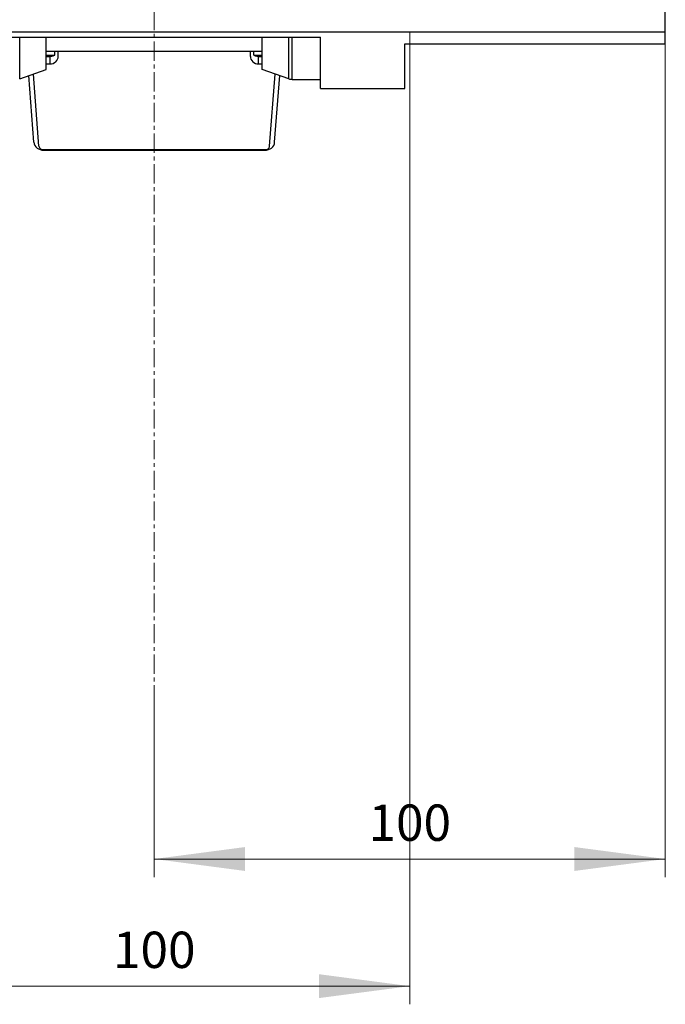
# Model space of a CAD drawing. Extents: x 0 to 2378, y 0 to 1682.
# Drawn here: x 626 to 752, y 371 to 564 of the extents above; entities that cross this region are included whole.
import ezdxf
from ezdxf.enums import TextEntityAlignment as Align

# ---------------------------------------------------------------- set-up
doc = ezdxf.new("R2010")
doc.units = 0
doc.header["$LTSCALE"] = 10
doc.header["$MEASUREMENT"] = 0
doc.linetypes.add('CENTER', pattern=[0.6, 0.375, -0.075, 0.075, -0.075])
doc.layers.add('13000_TOP', color=7, linetype='CONTINUOUS')
doc.layers.add('13100_TOP_DIM', color=7, linetype='CONTINUOUS')
doc.styles.get("Standard").update_dxf_attribs({"font": 'txt.shx'})

msp = doc.modelspace()

# ---------------------------------------------------------------- linework, layer by layer
at = {"layer": '13000_TOP', "color": 7, "linetype": 'CENTER', "lineweight": 13}
msp.add_line((652.227769, 685.888884), (652.227769, 432.888884), dxfattribs=at)
at = {"layer": '13000_TOP', "color": 7, "linetype": 'Continuous', "lineweight": 25}
for p, q in [((752.227769, 559.488882), (752.227769, 565.888884)), ((581.085588, 561.788886), (752.227769, 561.788886)), ((728.127771, 561.788886), (728.127771, 561.788977)), ((734.127771, 561.788886), (734.127771, 561.788977)), ((619.727769, 560.789572), (684.727769, 560.789572)), ((625.896955, 552.6183), (625.896955, 560.789587)), ((631.106206, 554.435042), (631.106206, 560.789603)), ((673.349332, 554.435042), (673.349332, 560.789603)), ((678.558583, 552.6183), (678.558583, 560.789587)), ((679.217181, 552.506758), (679.217181, 560.789595)), ((684.727769, 550.688887), (684.727769, 560.789572)), ((701.227769, 559.488882), (752.227769, 559.488882)), ((701.227769, 550.688887), (701.227769, 559.488882)), ((631.106221, 558.06008), (673.349347, 558.06008)), ((631.106238, 557.272215), (632.760507, 557.272215)), ((632.760507, 557.272215), (632.760507, 558.060103)), ((633.42777, 556.986189), (633.42777, 558.060095)), ((671.02777, 556.986189), (671.02777, 558.060095)), ((671.695033, 557.272215), (671.695033, 558.060103)), ((671.695033, 557.272215), (673.349364, 557.272215)), ((631.106217, 556.999815), (631.827769, 556.999815)), ((631.106231, 555.5334), (631.827769, 555.5334)), ((631.827769, 555.5334), (631.827769, 556.999815)), ((672.627771, 556.999815), (673.349343, 556.999815)), ((672.627771, 555.5334), (672.627771, 556.999815)), ((672.627771, 555.5334), (673.349357, 555.5334)), ((625.896955, 552.6183), (631.106206, 554.435042)), ((628.671275, 540.185637), (627.666288, 553.235381)), ((629.66884, 539.418166), (628.580199, 553.554106)), ((678.558583, 552.6183), (673.349332, 554.435042)), ((674.7867, 539.418166), (675.875341, 553.554106)), ((675.784265, 540.185637), (676.789254, 553.235381)), ((679.217181, 552.506758), (684.727769, 552.506758)), ((684.727769, 550.688887), (701.227769, 550.688887)), ((630.234981, 538.67888), (674.220559, 538.67888)), ((630.363819, 538.748489), (674.091721, 538.748489))]:
    msp.add_line(p, q, dxfattribs=at)
for points in [[(631.82777, 556.999817), (632.157324, 557.030968), (632.472745, 557.123084), (632.760507, 557.272216)], [(671.695033, 557.272216), (671.982795, 557.123084), (672.298216, 557.030968), (672.62777, 556.999817)], [(631.82777, 555.533399), (632.139915, 555.561314), (632.440063, 555.643986), (632.716682, 555.778239), (632.959141, 555.958913), (633.158121, 556.179064), (633.305977, 556.430233), (633.397026, 556.702768), (633.42777, 556.986194)], [(671.02777, 556.986194), (671.058514, 556.702768), (671.149563, 556.430233), (671.297419, 556.179064), (671.496399, 555.958913), (671.738858, 555.778239), (672.015477, 555.643986), (672.315625, 555.561314), (672.62777, 555.533399)], [(628.671275, 540.185643), (628.730093, 539.870356), (628.855398, 539.571502), (629.042393, 539.300523), (629.283919, 539.067792), (629.570731, 538.882218), (629.891849, 538.750905), (630.23498, 538.67888)], [(674.220559, 538.67888), (674.56369, 538.750905), (674.884808, 538.882218), (675.17162, 539.067792), (675.413146, 539.300523), (675.600141, 539.571502), (675.725446, 539.870356), (675.784264, 540.185643)], [(629.668839, 539.418161), (629.69498, 539.278033), (629.750671, 539.145209), (629.83378, 539.024774), (629.941125, 538.921338), (630.068597, 538.83886), (630.211316, 538.780499), (630.363819, 538.748488)], [(674.091721, 538.748488), (674.244224, 538.780499), (674.386943, 538.83886), (674.514415, 538.921338), (674.62176, 539.024774), (674.704869, 539.145209), (674.76056, 539.278033), (674.786701, 539.418161)]]:
    msp.add_lwpolyline(points, dxfattribs=at)
msp.add_arc((679.217182, 554.506757), 2, 250.773804, 269.999976, dxfattribs=at)
at = {"layer": '13100_TOP_DIM', "color": 7, "linetype": 'Continuous', "lineweight": 13}
for p, q in [((702.227769, 371.444436), (702.227769, 561.788884)), ((752.227769, 396.333326), (752.227769, 561.788884)), ((652.227769, 432.888884), (652.227769, 396.333326)), ((652.227769, 399.888882), (752.227769, 399.888882)), ((602.227769, 374.999992), (702.227769, 374.999992))]:
    msp.add_line(p, q, dxfattribs=at)
for points in [[(670.005548, 402.229371), (652.227769, 399.888882), (670.005548, 397.548393), (652.227769, 399.888882)], [(734.44999, 397.548393), (752.227769, 399.888882), (734.44999, 402.229371), (752.227769, 399.888882)], [(684.44999, 372.659503), (702.227769, 374.999992), (684.44999, 377.340481), (702.227769, 374.999992)]]:
    msp.add_solid(points, dxfattribs=at)

# ---------------------------------------------------------------- texts
for p in [(702.227769, 403.444438), (652.227769, 378.555547)]:
    msp.add_text('100', height=7.111112, dxfattribs=at).set_placement(p, align=Align.CENTER)

doc.saveas('drawing.dxf')
